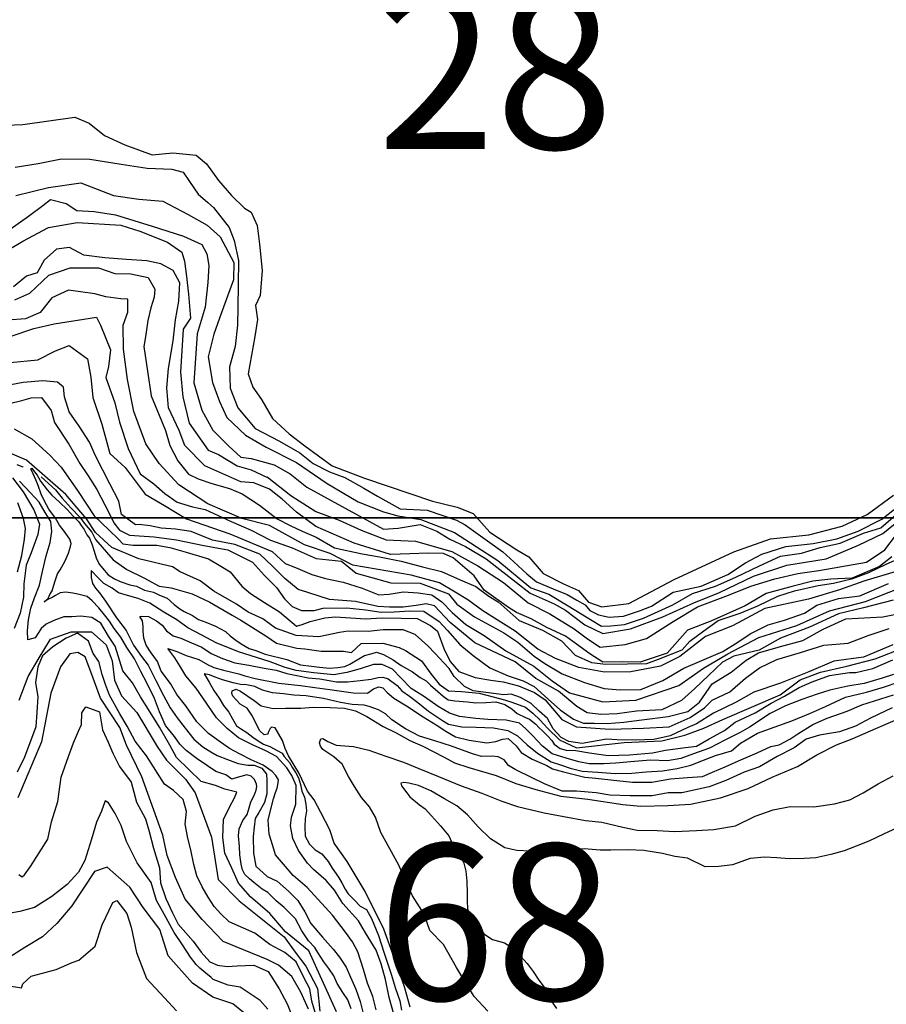
# Model space of a CAD drawing. Extents: x 351700 to 366421, y 6305800 to 6317437.
# Drawn here: x 354501 to 355112, y 6312057 to 6312751 of the extents above; entities that cross this region are included whole.
import ezdxf

# ---------------------------------------------------------------- set-up
doc = ezdxf.new("R2010")
doc.units = 0
doc.header["$MEASUREMENT"] = 0
doc.layers.get('0').update_dxf_attribs({"linetype": 'CONTINUOUS'})

msp = doc.modelspace()

# ---------------------------------------------------------------- linework, layer by layer
at = {"color": 3}
for points in [[(354400, 6312400), (355300, 6312400), (355300, 6313000), (354400, 6313000), (354400, 6312400)], [(354400, 6311800), (355300, 6311800), (355300, 6312400), (354400, 6312400), (354400, 6311800)]]:
    msp.add_lwpolyline(points, dxfattribs=at)
at = {"color": 1}
for points in [[(354467.58, 6312675.85), (354502.87, 6312677.2), (354539.54, 6312682.31), (354549.46, 6312678.2), (354560.44, 6312669.42), (354574.78, 6312662.82), (354593.99, 6312655.72), (354608.64, 6312657.1), (354625.04, 6312655.57), (354632.28, 6312649.5), (354640.78, 6312637.65), (354649.97, 6312627.12), (354659.17, 6312618.14), (354663.79, 6312615.42), (354667.89, 6312606.06), (354669.71, 6312592.74), (354671.47, 6312574.32), (354670.14, 6312556.6), (354666.72, 6312549.54), (354668.15, 6312539.77), (354666.44, 6312527.82), (354661.67, 6312501.5), (354664.87, 6312491.92), (354670.97, 6312483.2), (354678.79, 6312469.81), (354690.63, 6312459.02), (354701.62, 6312450.69), (354720.96, 6312436.49), (354743.7, 6312427.79), (354791.64, 6312411.69), (354809.11, 6312407.49), (354820.37, 6312402.92), (354831.96, 6312389.7), (354851.1, 6312377.27), (354859.47, 6312372.3), (354869.75, 6312360.64), (354884.08, 6312353.37), (354894.45, 6312348.59), (354901.67, 6312340.52), (354910.94, 6312337.08), (354930.06, 6312339.52), (354962.01, 6312356.43), (355004.19, 6312375.87), (355029.83, 6312385.1), (355056.94, 6312387.88), (355080.54, 6312394.02), (355098.18, 6312402.24), (355116.55, 6312415.99)], [(354497.37, 6312647.05), (354513.6, 6312649.75), (354530.06, 6312652.89), (354550.03, 6312652.66), (354572.17, 6312649.08), (354590.55, 6312646.43), (354607.85, 6312645.78), (354615.81, 6312643.47), (354620.38, 6312636.99), (354626.48, 6312628.04), (354633.28, 6312622.2), (354637.23, 6312618.6), (354648.36, 6312604.5), (354651.79, 6312595.37), (354654.94, 6312581.35), (354654.71, 6312564.27), (354654.28, 6312548.09), (354654.12, 6312535.67), (354652.37, 6312520.6), (354648.41, 6312506.45), (354648.88, 6312491.36), (354654.25, 6312477.54), (354666.7, 6312462.76), (354683.67, 6312453.91), (354697.99, 6312445.76), (354707.43, 6312438.11), (354718.89, 6312432.43), (354729.71, 6312428.32), (354743.15, 6312420.84), (354752.83, 6312415.19), (354768.91, 6312406.13), (354787.76, 6312405.25), (354808.53, 6312398.35), (354814.7, 6312394.96), (354823.93, 6312388.42), (354832.06, 6312382.56), (354841.29, 6312376.02), (354848.97, 6312368.83), (354858.18, 6312360.52), (354864.98, 6312354.89), (354876.68, 6312349.88), (354886.61, 6312345.77), (354893.43, 6312341.92), (354899.16, 6312338.53), (354902.66, 6312334.5), (354908.61, 6312331.54), (354916.13, 6312329.9), (354926.35, 6312330.67), (354937.49, 6312334.32), (354945.96, 6312337.55), (354961.4, 6312347.57), (354980.98, 6312351.79), (354999.95, 6312360), (355012.26, 6312368.29), (355023.88, 6312374.36), (355040.81, 6312379.72), (355059.92, 6312381.72), (355076.6, 6312385.07), (355091.76, 6312390.44), (355108.51, 6312398.9), (355120.62, 6312408.53)], [(354497.75, 6312627.13), (354520.92, 6312632.86), (354543.62, 6312636.15), (354566.6, 6312627.01), (354584.56, 6312624.58), (354601.42, 6312623.05), (354619.29, 6312613.75), (354632.74, 6312606.27), (354641.96, 6312597.95), (354651.5, 6312579.87), (354651.34, 6312567.66), (354646.97, 6312556.17), (354641.44, 6312540.7), (354637.52, 6312529.43), (354633.53, 6312513.5), (354636.4, 6312495.27), (354641.34, 6312481.9), (354646.52, 6312470.52), (354659.68, 6312458.16), (354674.23, 6312449.79), (354695.64, 6312438.89), (354717.43, 6312423.99), (354739.25, 6312411.09), (354757.15, 6312404.22), (354767.11, 6312401.22), (354783.29, 6312398.82), (354807.16, 6312389.67), (354837.77, 6312369.79), (354860.84, 6312350.66), (354873.67, 6312346.07), (354887.33, 6312337.92), (354902.97, 6312328.2), (354910.68, 6312323.45), (354917.35, 6312323.82), (354926.92, 6312324.82), (354940.3, 6312329.1), (354961.08, 6312338.63), (354974.95, 6312346.45), (354991.24, 6312351.81), (355005.53, 6312358.08), (355022.3, 6312366.1), (355037.04, 6312372.81), (355051.73, 6312375.08), (355064.89, 6312378.92), (355079.14, 6312382.09), (355095.45, 6312389), (355107.71, 6312392.85), (355120.07, 6312403.36)], [(354493.92, 6312603.39), (354506.68, 6312612.56), (354516.99, 6312619.98), (354522.37, 6312624.36), (354533.21, 6312621.57), (354540.91, 6312616.6), (354553.1, 6312615.8), (354568.16, 6312613.41), (354594.01, 6312605.57), (354616.11, 6312598.44), (354628.9, 6312592.52), (354632.59, 6312586.05), (354634.03, 6312577.82), (354633.21, 6312565.85), (354631.43, 6312548.35), (354625.64, 6312529.56), (354623.41, 6312494.98), (354628.93, 6312475.84), (354636.73, 6312461.77), (354648.12, 6312450.33), (354656.45, 6312442.69), (354663.76, 6312441.72), (354679.9, 6312437.32), (354691.36, 6312430.98), (354702.99, 6312421.53), (354756.97, 6312391.85), (354767.4, 6312392.61), (354782.97, 6312395.1), (354794.67, 6312390.53), (354803.91, 6312384.87), (354814.94, 6312379.65), (354829.47, 6312371.05), (354841.33, 6312361.82), (354860.44, 6312346.74), (354877.42, 6312339.22), (354885.35, 6312334.92), (354898.98, 6312324.56), (354911.76, 6312318.42), (354931.33, 6312321.74), (354954.07, 6312330.13), (354975.95, 6312340.09), (354994.01, 6312347.2), (355017.9, 6312358.68), (355041.52, 6312366.62), (355069.09, 6312370.96), (355092.07, 6312380.68), (355109.04, 6312388.92), (355125.38, 6312401.97)], [(354482.74, 6312583.15), (354502.88, 6312594.9), (354520.77, 6312604.46), (354541.03, 6312607.99), (354571.88, 6312606.08), (354585.16, 6312601.94), (354604.82, 6312594.16), (354614.95, 6312587.17), (354616.87, 6312580.93), (354618.28, 6312570.04), (354619.67, 6312557.6), (354621, 6312540.72), (354615.79, 6312532.79), (354613.84, 6312502.63), (354615.61, 6312485.08), (354620.04, 6312466.61), (354633.56, 6312447.59), (354640.85, 6312444.62), (354653.85, 6312436.48), (354663.81, 6312433.71), (354675.28, 6312428.25), (354675.07, 6312428.69), (354691.78, 6312415.63), (354709.4, 6312404.33), (354725.75, 6312398.15), (354741.43, 6312391.09), (354758.89, 6312384.45), (354779.54, 6312383.55), (354805.2, 6312376.15), (354823.51, 6312365.96), (354841.57, 6312354.21), (354859.15, 6312340.02), (354874.37, 6312332.3), (354891.56, 6312321.68), (354901.02, 6312314.69), (354909.83, 6312308.82), (354927.4, 6312310.61), (354942.56, 6312314.87), (354961.37, 6312326.86), (354978.38, 6312337.1), (355000.26, 6312345.28), (355016.11, 6312351.75), (355033.06, 6312356.88), (355049.1, 6312360.69), (355064.01, 6312362.74), (355078.93, 6312365.45), (355097.62, 6312368.56), (355110.62, 6312377.29), (355118.76, 6312388.07)], [(355115.44, 6312372.35), (355106.91, 6312365.57), (355087.48, 6312357.36), (355072.37, 6312356.65), (355059.69, 6312355.24), (355045.87, 6312351.63), (355026.93, 6312346.52), (355012.15, 6312337.82), (354987.8, 6312327), (354971.51, 6312320.75), (354957.08, 6312304.5), (354938.12, 6312298.28), (354925.46, 6312298.43), (354911.69, 6312298.14), (354902.66, 6312304.02), (354893.19, 6312310.78), (354885.49, 6312316.42), (354872.25, 6312322.57), (354861.22, 6312328.68), (354850.84, 6312333.24), (354845.11, 6312336.64), (354828.17, 6312348.82), (354820.97, 6312359.11), (354806.26, 6312371.7), (354799.41, 6312374.67), (354788.53, 6312375.01), (354775.64, 6312374.5), (354762.09, 6312373.99), (354736.43, 6312382.05), (354709.26, 6312393.68), (354695.84, 6312403.82), (354685.52, 6312413.04), (354676.73, 6312420.02), (354665.69, 6312424.59), (354656.37, 6312425.36), (354631.19, 6312436.52), (354616.94, 6312450.89), (354613.08, 6312461.37), (354605.52, 6312477.43), (354604.37, 6312491.65), (354605.44, 6312505.17), (354608.8, 6312524.66), (354610.33, 6312539.51), (354612.72, 6312552.58), (354613.56, 6312565.66), (354608.78, 6312574.15), (354600.18, 6312578.91), (354590.21, 6312581.02), (354575.79, 6312582.07), (354560.7, 6312583.13), (354545.84, 6312585.08), (354535.7, 6312590.52), (354526.57, 6312589.3), (354517.81, 6312581.41), (354512.81, 6312572.59), (354505.45, 6312570.24), (354496.24, 6312562.8)], [(354497.23, 6312553.47), (354507.73, 6312558.23), (354521, 6312570.94), (354536.17, 6312576.09), (354556.16, 6312576.09), (354567.66, 6312572.18), (354578.99, 6312571.83), (354591.17, 6312569.25), (354595.73, 6312560.98), (354595.43, 6312555.44), (354593.11, 6312547.92), (354591, 6312539.07), (354589.29, 6312527.55), (354588.09, 6312520.68), (354593.19, 6312485.78), (354603.31, 6312461.48), (354606.5, 6312450.79), (354612.14, 6312440.07), (354619.57, 6312430.67), (354626.41, 6312427.48), (354636.14, 6312424.04), (354648.53, 6312420.57), (354657.37, 6312416.92), (354669.7, 6312408.78), (354682.01, 6312399.1), (354691.28, 6312394.56), (354699.67, 6312390.46), (354709.61, 6312386.35), (354722.61, 6312378.66), (354742.1, 6312374.44), (354754.29, 6312372.3), (354769.58, 6312369.46), (354784.63, 6312365.3), (354797.91, 6312362.04), (354811.16, 6312356.11), (354822.21, 6312351.55), (354831.45, 6312344.78), (354837.84, 6312340.71), (354852.77, 6312327.45), (354869.11, 6312320.83), (354882.56, 6312313.13), (354892.2, 6312303.03), (354903.69, 6312298.01), (354913.89, 6312296.79), (354929.22, 6312297.05), (354942.77, 6312297.34), (354951.03, 6312300.35), (354967.55, 6312306.82), (354972.96, 6312312.97), (354982.83, 6312320.18), (354993.14, 6312327.6), (355008.53, 6312332.75), (355021.04, 6312337.93), (355035.12, 6312344.65), (355046.94, 6312348.51), (355063.65, 6312352.09), (355074.33, 6312353.96), (355087.92, 6312357.13), (355099.31, 6312361.44), (355111.6, 6312367.29), (355117.41, 6312369.89)], [(355118.64, 6312362.11), (355095.67, 6312355.27), (355078.71, 6312349.25), (355056.64, 6312342.63), (355025.9, 6312335.88), (355003.08, 6312323.72), (354984.11, 6312316.17), (354965.93, 6312302.18), (354952.3, 6312295.46), (354931.36, 6312291.26), (354912.92, 6312291.03), (354894.76, 6312294.34), (354878.4, 6312300.75), (354865.83, 6312307.33), (354850, 6312319.94), (354827.09, 6312334.4), (354816.53, 6312342.07), (354807.5, 6312347.5), (354796.48, 6312354.06), (354776.56, 6312359.4), (354760.16, 6312362.25), (354735.56, 6312366.53), (354719.45, 6312374.7), (354701.32, 6312380.9), (354676.62, 6312394.5), (354657.14, 6312399.39), (354633.29, 6312409.87), (354612.8, 6312423.2), (354598.79, 6312438.23), (354589.42, 6312452.1), (354581.05, 6312474.83), (354576.68, 6312497.51), (354573.85, 6312518.85), (354573.63, 6312535.72), (354576.86, 6312544.78), (354576.76, 6312554.1), (354571.87, 6312554.16), (354561.23, 6312555.61), (354553.48, 6312557.7), (354543.5, 6312559.14), (354535.08, 6312560.35), (354523.24, 6312554.94), (354514.88, 6312544.61), (354504.61, 6312540.07), (354492.16, 6312539.32)], [(354494.45, 6312527.98), (354510.52, 6312533.34), (354524.78, 6312536.73), (354554.6, 6312541.26), (354557.64, 6312535.68), (354564.52, 6312518.29), (354563.25, 6312506.54), (354561.37, 6312498.8), (354567.58, 6312480.97), (354570.96, 6312467.4), (354576.93, 6312448.69), (354585.58, 6312430.84), (354595.04, 6312423.85), (354602.95, 6312417.1), (354611.53, 6312411.01), (354622.37, 6312407.56), (354631.23, 6312405.68), (354649.56, 6312397.26), (354663.69, 6312391.1), (354677.37, 6312384.06), (354692.63, 6312378.78), (354709.63, 6312371.26), (354727.38, 6312369.28), (354737.71, 6312360.95), (354762.27, 6312354.01), (354782.92, 6312353.78), (354802.82, 6312346.44), (354808.72, 6312339.05)], [(354493.77, 6312509.34), (354513.34, 6312511.34), (354525.86, 6312517.63), (354535.46, 6312521.29), (354548.44, 6312512.04), (354550.72, 6312499.14), (354552.08, 6312484.7), (354558.5, 6312465.99), (354564.23, 6312445.29), (354574.98, 6312435.4), (354588.95, 6312416.6)], [(355116.38, 6312341.94), (355095.43, 6312336.41), (355077.82, 6312332.18), (355057.49, 6312322.87), (355036.95, 6312315.12), (355021.96, 6312306.63), (355004.14, 6312302.4), (354996.09, 6312298.06), (354986.19, 6312288.85), (354976.52, 6312279.64), (354967.08, 6312271.1), (354953.22, 6312264.6), (354935.44, 6312263.7), (354921.87, 6312261.63), (354910.31, 6312261.32), (354900.56, 6312262.55), (354893.28, 6312266.85), (354880.54, 6312277.64), (354864.45, 6312286.71), (354849.94, 6312298.41), (354821.47, 6312311.83), (354804.1, 6312326.01), (354793.15, 6312337.9), (354787.18, 6312339.3), (354780.05, 6312338.05), (354770.93, 6312336.83), (354761.38, 6312336.94), (354753.17, 6312337.48), (354737.22, 6312340.99), (354719.03, 6312342.31), (354703.77, 6312347.37), (354696.91, 6312349.44), (354687.46, 6312357.1), (354678.47, 6312366.08), (354669.92, 6312374.39), (354652.23, 6312381.03), (354636.5, 6312384.09), (354621.48, 6312390.26), (354610.4, 6312391.94), (354600.41, 6312392.72), (354592.66, 6312394.36), (354584.9, 6312395.12), (354582.23, 6312394.93), (354572.33, 6312402.14), (354570.45, 6312411.71), (354564.17, 6312423.98), (354553.99, 6312443.63), (354549.67, 6312453.22), (354542.49, 6312464.62), (354535.52, 6312474.69), (354532.1, 6312485.16), (354531.52, 6312492.04), (354527.13, 6312495.64), (354516.92, 6312496.43), (354502.91, 6312495.26), (354479.31, 6312490.87)], [(354493.39, 6312480.5), (354502.08, 6312482.62), (354508.55, 6312484.54), (354515.88, 6312484.68), (354522.64, 6312475.5), (354525.2, 6312467.04), (354535.22, 6312451.83), (354543.03, 6312438.21), (354548.92, 6312429.49), (354555.01, 6312419.87), (354563.46, 6312403.58), (354566.92, 6312396.43), (354570.85, 6312391.29), (354577.91, 6312387.65), (354588.34, 6312386.87), (354595.44, 6312386.56), (354611.19, 6312384.38), (354630.46, 6312380.39), (354647.3, 6312377.31), (354658.11, 6312371.86), (354664.73, 6312368.68), (354673.27, 6312359.26), (354681.6, 6312350.73), (354687.27, 6312342.9), (354692.75, 6312337.29), (354699.16, 6312334.55), (354708.27, 6312334.67), (354714.5, 6312336.15), (354731.17, 6312336.4), (354744.7, 6312335.13), (354755.34, 6312333.46), (354764.67, 6312333.57), (354775.56, 6312334.33), (354785.55, 6312334.22), (354796.34, 6312326.77), (354802.26, 6312320.49), (354811.01, 6312310.62), (354820.24, 6312302.75), (354832.12, 6312294.18), (354844.93, 6312288.48), (354855.54, 6312285.03), (354863.26, 6312280.95), (354875.56, 6312269.93), (354881.7, 6312264.54), (354890.95, 6312258), (354898.02, 6312255.25), (354905.57, 6312255.16), (354914.89, 6312254.84), (354926.46, 6312255.81), (354939.14, 6312257.44), (354957.83, 6312259.89), (354971.64, 6312263.28), (354979.95, 6312270.06), (354988.78, 6312282.83), (355002.21, 6312291.11), (355012.76, 6312299.64), (355021.49, 6312304.64), (355037.1, 6312309.12), (355052.7, 6312313.38), (355067.02, 6312321.43), (355083.11, 6312328.79), (355109.11, 6312330.04), (355124.48, 6312333.19)], [(354496.71, 6312462.71), (354509.06, 6312455.69), (354521.79, 6312444), (354529.9, 6312435.7), (354541.89, 6312418.47), (354552.99, 6312401.26), (354563.52, 6312391.37), (354570.32, 6312384.86), (354573.39, 6312381.49), (354580.49, 6312380.74), (354588.93, 6312380.65), (354597.37, 6312380.55), (354606.45, 6312378.89), (354617.96, 6312375.65), (354633.67, 6312371.03), (354642.48, 6312365.83), (354648.87, 6312361.76), (354657.18, 6312351.68)], [(355116.19, 6312310.43), (355095.42, 6312301.79), (355074.5, 6312298.93), (355056.86, 6312291.36), (355036.98, 6312283.38), (355018.24, 6312276.94), (355005.71, 6312269.99), (354989.84, 6312262.18), (354977.75, 6312254.78), (354971.72, 6312252.18), (354959.2, 6312246.34), (354947.62, 6312243.58), (354934.51, 6312243.29), (354921.85, 6312243.44), (354914.31, 6312243.97), (354897.16, 6312240.84), (354887.85, 6312242.28), (354882.34, 6312245), (354876.64, 6312251.06), (354872.74, 6312258.43), (354866.81, 6312263.6), (354861.11, 6312268.99), (354853.61, 6312273.29), (354846.98, 6312275.59), (354841.86, 6312275.21), (354820.36, 6312277.89), (354814.18, 6312281.07), (354806.94, 6312288.04), (354803.46, 6312293.62), (354799.51, 6312297.66), (354793.6, 6312304.17), (354788.34, 6312309.78), (354779.34, 6312317.65), (354770.94, 6312320.85), (354756.95, 6312321.01), (354746.27, 6312319.8), (354732.06, 6312319.97), (354726.05, 6312319.15), (354711.58, 6312315.99), (354695.38, 6312317.06), (354681, 6312322.11), (354671.98, 6312328.65), (354661.61, 6312333.43), (354653.46, 6312339.07), (354637.37, 6312348.13), (354627.91, 6312355.56), (354613.78, 6312361.94), (354608.27, 6312365.33), (354601.19, 6312366.97), (354593.44, 6312368.83), (354584.58, 6312370.93), (354565.58, 6312378.92), (354553.95, 6312389.48), (354547.63, 6312399.1), (354532.98, 6312416.35), (354505.31, 6312440.64), (354490.51, 6312446.8)], [(354498.6, 6312437.39), (354502.8, 6312435.79), (354503.03, 6312435.67)], [(354734.36, 6312053.88), (354731.99, 6312060.12), (354728.29, 6312065.26), (354724.37, 6312071.74), (354722, 6312077.1), (354718.51, 6312082.24), (354715.02, 6312086.94), (354710.66, 6312093.43), (354708.71, 6312097), (354704.11, 6312101.71), (354699.54, 6312108.87), (354694.98, 6312117.35), (354687.09, 6312125.21), (354681.38, 6312129.93), (354675.46, 6312135.77), (354671.49, 6312138.26), (354665.55, 6312142.77), (354662.7, 6312145.46), (354659.41, 6312148.38), (354657.68, 6312151.73), (354656.62, 6312155.74), (354655.82, 6312162.41), (354655.45, 6312168.18), (354654.88, 6312175.73), (354655.39, 6312180.61), (354657.91, 6312186.57), (354660.85, 6312190.75), (354662.47, 6312195.39), (354663.63, 6312199.82), (354665.91, 6312204.23), (354667.3, 6312207.99), (354667.77, 6312210.64), (354667.57, 6312212.2), (354666.06, 6312215.54), (354663.87, 6312217.79), (354660.77, 6312218.71), (354656.54, 6312217.65), (354653.86, 6312216.8), (354650.07, 6312215.73), (354645.89, 6312218.66), (354638.82, 6312221.18), (354633.09, 6312225.02), (354625.6, 6312229.99), (354617.91, 6312235.85), (354613.52, 6312240.34), (354609.6, 6312245.71), (354603.48, 6312253.55), (354599.16, 6312263.14), (354595.51, 6312272.5), (354590.54, 6312283.21), (354585.98, 6312291.47), (354581.44, 6312300.4), (354576.21, 6312308.45), (354571.86, 6312315.82), (354567.06, 6312321.87), (354563.79, 6312327.01), (354560.3, 6312331.49), (354556.36, 6312336.42), (354551.76, 6312341.35), (354548.03, 6312344.5), (354541.61, 6312346.13), (354538.06, 6312346.84), (354533.19, 6312347.56), (354529.18, 6312346.94), (354525.83, 6312345.2), (354523.36, 6312343.68), (354520.46, 6312342.38), (354517.77, 6312340.64), (354520.69, 6312343.04), (354521.84, 6312345.92), (354523.43, 6312348.56), (354525.29, 6312354.75), (354527.14, 6312360.5), (354529.17, 6312363.36), (354532.36, 6312369.09), (354534.88, 6312375.06), (354536.27, 6312379.7), (354536.75, 6312381.91), (354535.9, 6312384.81), (354531.97, 6312390.4), (354528.69, 6312394.66), (354525.87, 6312399.57), (354521.07, 6312406.06), (354517.82, 6312412.09), (354515.65, 6312416.55), (354513.51, 6312422.79), (354512.01, 6312426.58), (354510.07, 6312430.82), (354508.33, 6312434.39), (354509.01, 6312434.83), (354510.97, 6312432.36), (354512.94, 6312429.9), (354515.33, 6312425.66), (354519.91, 6312419.61), (354523.2, 6312415.8), (354528.68, 6312410.86), (354533.95, 6312405.69), (354538.33, 6312400.98), (354542.28, 6312397.16), (354544.02, 6312394.48), (354545.98, 6312391.57), (354547.93, 6312388), (354549.68, 6312385.54), (354551.61, 6312380.86), (354552.9, 6312377.07), (354554.82, 6312371.05), (354556.76, 6312367.04), (354558.95, 6312364.35), (354562.89, 6312359.64), (354567.29, 6312356.93), (354571.49, 6312355.11), (354578.12, 6312352.59), (354582.99, 6312351.65), (354588.51, 6312348.92), (354594.93, 6312347.51), (354599.13, 6312345.47), (354604.43, 6312343.19), (354609.48, 6312338.91), (354613.44, 6312335.76), (354616.52, 6312333.95), (354622.48, 6312331), (354626.67, 6312328.28), (354631.75, 6312326.45), (354638.6, 6312323.49), (354645.66, 6312319.85), (354648.95, 6312316.71)], [(354495.59, 6312428.1), (354503.02, 6312418.25), (354510.62, 6312405.52), (354514.49, 6312395.49), (354513.28, 6312388.18), (354508.67, 6312375.14), (354505.23, 6312366.52), (354503.5, 6312353.45), (354503.15, 6312343.91), (354501.01, 6312332.62), (354496.65, 6312321.8)], [(354515.59, 6312428.88), (354515.81, 6312428.76), (354525.69, 6312419.55), (354530.5, 6312413.72), (354536.85, 6312406.77), (354542.99, 6312400.48), (354546.26, 6312396.01), (354551.51, 6312389.73), (354554.11, 6312384.6), (354566.58, 6312370.25), (354576.04, 6312363.49), (354588.18, 6312357.58), (354598.99, 6312351.68), (354607.41, 6312350.48), (354622.24, 6312346.31), (354634.6, 6312340.4), (354650.47, 6312331.34), (354656.42, 6312327.72), (354674.05, 6312316.64), (354681.53, 6312311.67), (354695.92, 6312307.96), (354701.69, 6312307.67), (354713.22, 6312305.98), (354719.22, 6312305.91), (354728.77, 6312305.8), (354734.53, 6312305.07), (354741.28, 6312311.21), (354756.6, 6312311.47), (354768.11, 6312308.46), (354772.53, 6312306.41), (354783.76, 6312299.18), (354790.75, 6312289.78), (354796.43, 6312282.61), (354802.81, 6312277.88), (354812.13, 6312277.55), (354824.55, 6312276.29), (354834.29, 6312273.74), (354842.48, 6312271.65), (354847.57, 6312270.04), (354857.3, 6312266.37), (354862.35, 6312262.1), (354867.62, 6312257.38), (354872.65, 6312251.55), (354881.21, 6312243.46), (354893.13, 6312237.78), (354926.71, 6312241.61), (354953.38, 6312242.63), (354969.43, 6312246.66), (354983.04, 6312251.61), (354996.44, 6312257.67), (355016.55, 6312266.53), (355036.65, 6312275.18), (355050.78, 6312285.66), (355065.29, 6312291.05), (355083.78, 6312295.27), (355103.84, 6312300.59), (355117.68, 6312305.97)], [(354723.89, 6312051.78), (354704.46, 6312094.61), (354687.98, 6312108.11), (354676.82, 6312120.89), (354663.2, 6312132.81), (354654.89, 6312142.44), (354650.14, 6312152.93), (354645.17, 6312163.64), (354643.76, 6312174.53), (354644.37, 6312187.17), (354648.48, 6312196), (354652.12, 6312202.61), (354653.73, 6312206.59), (354645.09, 6312208.69), (354638.69, 6312211.2), (354628.5, 6312213.98), (354611.18, 6312231.05), (354606.41, 6312239.76), (354599.02, 6312252.27), (354592.5, 6312262.99), (354585.75, 6312273.72), (354580.11, 6312283.55), (354573.33, 6312292.06), (354571.2, 6312298.97), (354567.78, 6312309.44), (354563.21, 6312316.59), (354557.78, 6312325.75), (354551.39, 6312329.6), (354543.63, 6312330.57), (354537.4, 6312330.2), (354531.63, 6312330.05), (354524.71, 6312327.46), (354519.34, 6312324.86), (354515.75, 6312321.8), (354511.44, 6312315.41), (354506.32, 6312313.92), (354505.96, 6312320.36), (354506.72, 6312328.12), (354508.39, 6312336.31), (354510.92, 6312343.6), (354514.59, 6312352.43), (354516.72, 6312362.17), (354519.3, 6312373.02), (354522.09, 6312382.53), (354523.31, 6312390.28), (354522.51, 6312397.39), (354518.59, 6312403.65), (354514.25, 6312411.02), (354508.11, 6312417.53), (354500.45, 6312425.83)], [(354588.95, 6312416.6), (354602.62, 6312408.67), (354618.27, 6312399.17), (354648.78, 6312388.61), (354678.6, 6312376.28), (354687.82, 6312367.74), (354695.11, 6312365), (354706.6, 6312359.98), (354716.11, 6312357.21), (354728.74, 6312354.62), (354742.01, 6312350.25), (354753.72, 6312345.68), (354761.05, 6312346.04), (354770.85, 6312347.7), (354781.5, 6312347.13), (354791.26, 6312345.69), (354798.3, 6312340.73), (354805.53, 6312333.1), (354815.19, 6312324.78), (354827.97, 6312316.86), (354843.38, 6312306.26), (354863.01, 6312295.38), (354875.98, 6312285.02), (354888.3, 6312276.45), (354911.76, 6312270.18), (354935.1, 6312271.47), (354965.22, 6312281.77), (354982.71, 6312294), (354999.94, 6312304), (355021.63, 6312315.51), (355048.62, 6312324.08), (355071.63, 6312334.24), (355097.04, 6312340.83), (355121.37, 6312350.53)], [(354498.95, 6312361.94), (354501.99, 6312373.44), (354503.91, 6312384.96), (354504.68, 6312392.49), (354503.21, 6312399.39), (354499.36, 6312410.53)], [(355116.58, 6312289.57), (355108.77, 6312286.77), (355096.06, 6312283.15), (355084.49, 6312281.28), (355071.79, 6312278.54), (355062.87, 6312275.54), (355051.94, 6312271.89), (355040.55, 6312267.36), (355029.59, 6312261.94), (355015.25, 6312252.35), (355008.54, 6312248.65), (354997.81, 6312243.23), (354986.85, 6312237.58), (354975.69, 6312233.5), (354966.77, 6312230.27), (354957.42, 6312228.6), (354945.43, 6312229.19), (354931.2, 6312227.8), (354920.97, 6312227.03), (354912.52, 6312226.46), (354902.09, 6312226.58), (354894.78, 6312227.99), (354885.92, 6312230.54), (354875.97, 6312233.54), (354869.15, 6312238.94), (354862.15, 6312246.57), (354857.32, 6312251.28), (354852.93, 6312255.11), (354843.63, 6312257.21), (354830.75, 6312257.8), (354822.1, 6312258.35), (354810.57, 6312259.81), (354803.72, 6312262.33), (354795.56, 6312266.86), (354785.87, 6312273.63), (354776.62, 6312279.51), (354769.39, 6312287.14), (354763.47, 6312293.2), (354756.19, 6312296.61), (354749.97, 6312296.46), (354740.6, 6312293.46), (354731.24, 6312290.91), (354722.11, 6312289.24), (354707.91, 6312290.73), (354695.49, 6312292.21), (354687.75, 6312294.29), (354677.14, 6312298.41), (354662.98, 6312302.79), (354654.8, 6312305.55), (354639.11, 6312311.72), (354628.96, 6312317.16), (354619.04, 6312322.38), (354611.34, 6312328.02), (354602.08, 6312333.45), (354592.39, 6312339.78), (354583.99, 6312342.98), (354576.47, 6312345.06), (354570.27, 6312347.13), (354565.65, 6312350.29), (354559.92, 6312353.69), (354555.97, 6312357.5), (354550.93, 6312362.67), (354550.87, 6312357.79), (354551.92, 6312353.56), (354554.1, 6312350.43), (354556.72, 6312347.07), (354561.09, 6312341.25), (354568.93, 6312329.39), (354575.7, 6312320.44), (354580.9, 6312310.17), (354586.34, 6312302.12), (354591.15, 6312296.07), (354596.56, 6312285.14), (354601.98, 6312274.65), (354606.75, 6312265.94), (354611.55, 6312259), (354617.22, 6312251.61), (354623.34, 6312243.78), (354629.71, 6312238.38), (354635.44, 6312234.98), (354639.85, 6312232.49), (354647.14, 6312229.52), (354654.66, 6312226.77), (354661.31, 6312225.59), (354665.97, 6312225.53), (354671.27, 6312223.47), (354674.55, 6312219.22), (354674.72, 6312215), (354674.81, 6312205.24), (354673.18, 6312199.26), (354669.09, 6312192.21), (354666.59, 6312188.02), (354665.84, 6312181.82), (354665.09, 6312175.39), (354665.38, 6312163.63), (354667.04, 6312154.29), (354675.16, 6312147.09), (354682, 6312143.69), (354690.13, 6312136.71), (354696.71, 6312130.2), (354701.49, 6312122.16), (354705.82, 6312113.9), (354714.14, 6312104.26), (354721.58, 6312095.96), (354725.95, 6312090.14), (354730.74, 6312083.21), (354733.76, 6312076.07), (354737.64, 6312067.6), (354740.64, 6312058.91), (354743.17, 6312048.67)], [(354657.18, 6312351.68), (354663.33, 6312346.5), (354673.24, 6312340.17), (354683.82, 6312333.62), (354695.68, 6312323.49), (354699.7, 6312324.78), (354705.28, 6312326.93), (354715.75, 6312329.48), (354723.31, 6312330.05), (354744.39, 6312328.7), (354756.17, 6312329.45), (354769.5, 6312329.08), (354780.82, 6312328.95), (354790.31, 6312323.95), (354795.14, 6312319.9), (354799.65, 6312307.87), (354803.97, 6312298.72), (354810.09, 6312291.55), (354821.81, 6312287.42), (354832.67, 6312285.52), (354841.54, 6312284.31), (354852.16, 6312281.52), (354863.43, 6312276.73), (354871.14, 6312271.54), (354882.73, 6312257.65), (354893.1, 6312252.65), (354916.62, 6312251.04), (354940.39, 6312251.66), (354958.4, 6312252.56), (354973.37, 6312259.26), (354983.45, 6312266.03), (354988.85, 6312271.29), (355001.36, 6312277.14), (355012.37, 6312286.77), (355022.24, 6312294.2), (355034.31, 6312300.06), (355051.04, 6312304.97), (355067.54, 6312310.1), (355084.66, 6312311.46), (355098.73, 6312317.07), (355113.67, 6312321.78)], [(354808.72, 6312339.05), (354821.26, 6312330.03), (354841.99, 6312318.92), (354851.68, 6312312.15), (354863.32, 6312302.47), (354870.81, 6312297.28), (354883.15, 6312290.04), (354898.84, 6312283.87), (354912.77, 6312279.49), (354923.87, 6312278.7), (354938.53, 6312278.97), (354953.94, 6312285.23), (354968.93, 6312293.93), (354981.44, 6312299.34), (354996.41, 6312305.6), (355006.93, 6312312.36), (355015.67, 6312318.02), (355028.19, 6312324.54), (355039.78, 6312327.73), (355053.84, 6312332.67), (355062.58, 6312338.34), (355077.97, 6312343.05), (355092.87, 6312344.87), (355113.2, 6312353.51)], [(354751.89, 6312053.01), (354749.57, 6312062.58), (354745.7, 6312071.94), (354742.94, 6312081.51), (354738.88, 6312093.99), (354735.2, 6312101.13), (354730.18, 6312107.85), (354721, 6312119.94), (354703.27, 6312139.22), (354693.38, 6312147.77), (354686.6, 6312155.84), (354680.91, 6312162.34), (354679, 6312168.8), (354676.44, 6312177.04), (354675.68, 6312186.81), (354677.09, 6312192.78), (354679.43, 6312201.85), (354680.82, 6312206.28), (354682.19, 6312209.37), (354682.67, 6312211.8), (354682.93, 6312214.91), (354682.72, 6312215.8), (354681.2, 6312218.25), (354678.57, 6312221.17), (354672.19, 6312225.46), (354663.8, 6312229.33), (354655.64, 6312233.64), (354648.58, 6312237.27), (354642.19, 6312241.78), (354633.61, 6312247.87), (354625.5, 6312256.18), (354617.65, 6312267.36), (354611.32, 6312275.43), (354606.97, 6312283.02), (354600.42, 6312291.75), (354597.63, 6312298.66), (354593.26, 6312304.7), (354589.78, 6312310.07), (354588.07, 6312314.97), (354587.69, 6312320.08), (354587.73, 6312323.41), (354587.12, 6312327.41), (354585.16, 6312330.32), (354586.72, 6312330.52), (354591.38, 6312330.25), (354597.11, 6312327.29), (354601.07, 6312324.14), (354604.13, 6312320.33), (354608.75, 6312316.73), (354614.06, 6312315.12), (354621.79, 6312311.7), (354629.08, 6312308.73), (354635.68, 6312304.21), (354643.63, 6312300.79), (354652.26, 6312297.81), (354662.01, 6312296.14), (354672.86, 6312294.02), (354681.51, 6312292.59), (354689.02, 6312290.06), (354697.22, 6312288.64), (354703.87, 6312287.23), (354712.08, 6312286.47), (354724.04, 6312284.33), (354731.59, 6312284.25), (354740.71, 6312285.25), (354748.28, 6312286.27), (354753.4, 6312287.32), (354756.51, 6312287.51), (354760.27, 6312286.36), (354766.65, 6312281.62), (354769.94, 6312278.03), (354775.44, 6312274.2), (354781.38, 6312269.69), (354788.85, 6312263.61), (354798.76, 6312257.06), (354802.95, 6312254.57), (354812.25, 6312252.69), (354822.46, 6312252.35), (354834.68, 6312251.99), (354844.65, 6312250.1), (354851.48, 6312246.25), (354858.28, 6312239.96), (354865.76, 6312234.1), (354875.23, 6312228), (354882.53, 6312225.47), (354888.72, 6312223.4), (354897.13, 6312221.31), (354908.23, 6312220.74), (354920.43, 6312219.71), (354932.21, 6312220.02), (354942.21, 6312220.79), (354953.77, 6312221.54), (354964.23, 6312223.2), (354973.81, 6312225.53), (354982.74, 6312228.98), (354991.23, 6312232.43), (355002.38, 6312235.63), (355008.89, 6312241.1), (355020.75, 6312248.07), (355032.58, 6312252.37), (355045.08, 6312256.88), (355058.03, 6312262.28), (355068.75, 6312266.82), (355082.83, 6312273.53), (355097.53, 6312276.91), (355109.58, 6312280.55), (355120.73, 6312284.41)], [(354710.06, 6312047.28), (354706.66, 6312059.3), (354705.22, 6312067.97), (354700.67, 6312076.46), (354695.48, 6312086.94), (354687.56, 6312093.47), (354676.98, 6312099.14), (354666.42, 6312107.03), (354648.31, 6312115.23), (354642.39, 6312120.84), (354637.57, 6312126), (354633.44, 6312132.48), (354629.31, 6312139.86), (354625.41, 6312147.44), (354623.3, 6312155.46), (354621.21, 6312165.91), (354619.1, 6312174.15), (354617.23, 6312183.93), (354618.23, 6312192.8), (354615.9, 6312201.26), (354609.1, 6312207.77), (354602.71, 6312212.06), (354589.87, 6312232.18), (354582.01, 6312242.48), (354576.37, 6312252.97), (354571.16, 6312261.69), (354563.78, 6312274.86), (354560.99, 6312282.44), (354558.64, 6312289.57), (354556.31, 6312298.7), (354552.39, 6312304.29), (354549.17, 6312312.98), (354541.25, 6312318.62), (354533.43, 6312315.16), (354524.02, 6312309.05), (354516.61, 6312302.7), (354513.4, 6312294.97), (354511.7, 6312283.9), (354513.34, 6312273.67), (354512.54, 6312263.03), (354511.96, 6312252.61), (354503.9, 6312231.17), (354498.88, 6312220.58)], [(354500.21, 6312271.38), (354506.65, 6312288.17), (354514.37, 6312301.18), (354522.31, 6312314.4), (354536.82, 6312319.56), (354551.26, 6312319.61), (354561.58, 6312310.4), (354565.65, 6312299.03), (354567.47, 6312285.47), (354572.43, 6312274.32), (354583.16, 6312262.66), (354597.51, 6312238.75), (354604.05, 6312229.13), (354617.42, 6312215.66), (354624.4, 6312206.04), (354635.77, 6312174.84), (354640.49, 6312145.05), (354655.39, 6312130.01), (354671.65, 6312116.73), (354687.04, 6312104.57), (354694.9, 6312093.83), (354702.32, 6312083.98), (354710.55, 6312068.13), (354712.12, 6312052.14)], [(354648.95, 6312316.71), (354652.91, 6312313.56), (354656.65, 6312311.07), (354662.38, 6312307.68), (354667.03, 6312306.29), (354673.66, 6312303.78), (354688.93, 6312300.05), (354698.44, 6312296.39), (354706.2, 6312295.41), (354711.96, 6312294.68), (354719.06, 6312293.93), (354724.84, 6312294.31), (354729.74, 6312295.14), (354733.31, 6312296.87), (354739.58, 6312300.57), (354743.61, 6312302.97), (354749.18, 6312304.24), (354752.08, 6312305.31), (354757.17, 6312303.48), (354763.78, 6312299.85), (354769.5, 6312295.79), (354777.44, 6312291.26), (354782.94, 6312287.42), (354787.13, 6312284.94), (354790.2, 6312282.02), (354795.47, 6312277.52), (354799.21, 6312274.14), (354802.73, 6312271.66), (354807.38, 6312270.94), (354816.26, 6312270.18), (354822.24, 6312269.44), (354829.58, 6312269.8), (354836.25, 6312270.17), (354842.66, 6312268.32), (354847.51, 6312265.38), (354851.24, 6312262.01), (354857.2, 6312259.27), (354860.07, 6312257.91), (354864.47, 6312254.53), (354866.66, 6312252.06), (354869.3, 6312249.81), (354872.8, 6312246.22), (354875.65, 6312242.86), (354877.39, 6312240.4), (354881.57, 6312237.25), (354885.77, 6312236.09), (354892.66, 6312235.79), (354902.41, 6312234.34), (354915.49, 6312232.42), (354930.6, 6312232.91), (354946.83, 6312234.27), (354955.96, 6312236.16), (354968.2, 6312237.8), (354977.77, 6312239.02), (354986.72, 6312244.02), (354997.45, 6312249.89), (355005.08, 6312255.79), (355019.16, 6312262.51), (355030.36, 6312269.26), (355039.75, 6312274.25), (355050.05, 6312280.35), (355059.43, 6312284.23), (355071.48, 6312288.75), (355085.72, 6312290.81), (355090.17, 6312290.98), (355102.2, 6312293.73), (355116.27, 6312299.78)], [(354764.29, 6312049.98), (354761.11, 6312061.78), (354758.39, 6312074.46), (354755.43, 6312085.59), (354752, 6312095.17), (354744.39, 6312107.46), (354739.39, 6312115.95), (354728.44, 6312128.06), (354722.57, 6312137.45), (354716.66, 6312144.17), (354707.65, 6312152.04), (354703.49, 6312156.53), (354697.17, 6312165.48), (354693.06, 6312173.96), (354691.4, 6312182.85), (354692.14, 6312188.84), (354695.15, 6312198.12), (354695.55, 6312211.21), (354692.53, 6312218.35), (354688.82, 6312223.71), (354681.6, 6312231.56), (354674.1, 6312235.65), (354664.6, 6312239.97), (354654.89, 6312244.74), (354646.76, 6312251.49), (354639.31, 6312258.9), (354629.72, 6312272.99), (354624.92, 6312279.93), (354617.71, 6312288.44), (354613.36, 6312295.6), (354609.88, 6312301.18), (354605.08, 6312307.9), (354611.27, 6312305.61), (354617.89, 6312302.87), (354626.96, 6312300.1), (354632.91, 6312296.48), (354637.33, 6312294.43), (354644.19, 6312292.58), (354655.04, 6312290.01), (354659.24, 6312288.63), (354666.55, 6312286.55), (354683.16, 6312283.47), (354698.47, 6312281.74), (354708.67, 6312280.29), (354719.31, 6312278.84), (354735.71, 6312276.43), (354745.71, 6312276.32), (354749.97, 6312279.37), (354753.76, 6312280.88), (354756.64, 6312280.18), (354759.71, 6312276.82), (354764.32, 6312272.77), (354773.35, 6312267.34), (354785.02, 6312259.66), (354794.28, 6312254.01), (354801.1, 6312249.49), (354807.94, 6312245.42), (354817.46, 6312243.09), (354829.87, 6312241.39), (354836.32, 6312242.21), (354841.01, 6312243.93), (354845.01, 6312244.32), (354850.72, 6312239.15), (354854.21, 6312234.45), (354861.93, 6312229.71), (354872.31, 6312225.37), (354876.27, 6312222.88)], [(354704.15, 6312053.56), (354698.75, 6312065.6), (354692.45, 6312076.55), (354683.01, 6312084.65), (354675.06, 6312088.51), (354658.27, 6312095.36), (354643.91, 6312101.3), (354629.23, 6312116.78), (354617.2, 6312131.12), (354610.52, 6312146.29), (354604.5, 6312161.89), (354601.58, 6312176.12), (354586.57, 6312217.35), (354575.98, 6312239.66), (354571.25, 6312252.14), (354557.53, 6312272.72), (354550.67, 6312291.44), (354546.81, 6312301.91), (354541.52, 6312305.08), (354535.95, 6312304.03), (354529.39, 6312294.79), (354522.48, 6312276.23), (354516.04, 6312241.91), (354499.31, 6312202.6)], [(355115.83, 6312266.05), (355100.4, 6312258.69), (355089.89, 6312253.04), (355078.51, 6312248.95), (355064.49, 6312246.67), (355055.12, 6312243.9), (355046.6, 6312237.78), (355034.75, 6312231.71), (355022.22, 6312224.31), (355011.29, 6312220.66), (354998.55, 6312214.81), (354986.72, 6312210.29), (354967.34, 6312206.08), (354957.79, 6312205.96), (354946.43, 6312203.88), (354931.11, 6312203.83), (354916.68, 6312204.44), (354906.93, 6312206.11), (354893.17, 6312207.15), (354882.95, 6312207.27), (354870.58, 6312212.52), (354861.98, 6312216.61), (354849.84, 6312222.52), (354845.21, 6312225.24), (354842.15, 6312229.27), (354837.96, 6312231.54), (354833.97, 6312231.8), (354826.19, 6312231.67), (354819.77, 6312233.52), (354804.97, 6312239.02), (354793.24, 6312242.7), (354782.4, 6312245.93), (354772.47, 6312251.15), (354763.01, 6312257.48), (354758.4, 6312261.75), (354753.55, 6312264.46), (354746.92, 6312266.98), (354743.37, 6312267.91), (354734.94, 6312268.23), (354726.74, 6312269.66), (354714.78, 6312272.46), (354702.37, 6312274.37), (354693.94, 6312274.92), (354686.62, 6312275.89), (354678.85, 6312276.64), (354671.77, 6312278.5), (354666.25, 6312281.01), (354660.49, 6312282.18), (354656.28, 6312282.45), (354651.18, 6312283.62), (354643.44, 6312285.71), (354638.35, 6312287.54), (354634.37, 6312289.14), (354630.61, 6312289.85), (354634.08, 6312284.04), (354637.56, 6312278.23), (354641.27, 6312272.86), (354644.31, 6312267.72), (354648.02, 6312263.02), (354650.63, 6312258.11), (354653.45, 6312253.19), (354656.31, 6312251.38), (354660.72, 6312248.67), (354664.9, 6312245.29), (354668.64, 6312242.81), (354672.38, 6312240.33), (354677.03, 6312238.72), (354682.54, 6312235.77), (354685.63, 6312233.96), (354687.15, 6312231.72), (354690.87, 6312227.46), (354692.82, 6312223.67), (354695.22, 6312220.09), (354697.17, 6312216.52), (354698.66, 6312211.84), (354699.49, 6312207.17), (354701.43, 6312202.93), (354702.26, 6312198.04), (354702.86, 6312193.37), (354701.9, 6312187.84), (354701.61, 6312182.07), (354701.96, 6312175.41), (354705, 6312169.83), (354708.94, 6312165.79), (354713.57, 6312163.07), (354717.95, 6312157.69), (354720.99, 6312153), (354725.35, 6312146.51), (354727.96, 6312142.05), (354730.13, 6312138.25), (354732.08, 6312134.9), (354736.47, 6312130.63), (354740.63, 6312126.14), (354745.04, 6312123.87), (354748.51, 6312117.4), (354753.47, 6312105.58), (354757.31, 6312093.78), (354762.44, 6312078.18), (354765.64, 6312068.16), (354768.63, 6312059.47), (354769.88, 6312052.8)], [(354775.9, 6312054.95), (354771.87, 6312069.2), (354765.23, 6312087.91), (354757.3, 6312109.97), (354744.1, 6312136.53), (354731.49, 6312157.54), (354722.33, 6312170.51), (354719.13, 6312180.09), (354712.84, 6312192.15), (354708.3, 6312201.08), (354703.49, 6312207.35), (354697.44, 6312220.06), (354690.04, 6312232.13), (354687.67, 6312237.26), (354685.96, 6312242.83), (354683.36, 6312247.52), (354680.75, 6312251.99), (354678.09, 6312252.46), (354677.19, 6312251.37), (354675.82, 6312248.5), (354675.58, 6312247.39), (354672.91, 6312246.98), (354669.62, 6312249.9), (354667.03, 6312255.48), (354664.21, 6312260.84), (354660.94, 6312265.75), (354656.09, 6312268.47), (354653.47, 6312271.39), (354650.83, 6312274.08), (354650.19, 6312276.09), (354650.44, 6312277.86), (354653.12, 6312279.16), (354656.21, 6312277.79), (354665.9, 6312271.25), (354670.74, 6312267.42), (354679.38, 6312265.54), (354688.04, 6312265.66), (354698.7, 6312265.76), (354707.6, 6312266.55), (354719.36, 6312266.19), (354729.57, 6312265.63), (354737.32, 6312263.76), (354745.27, 6312259.9), (354756.73, 6312252.89), (354766, 6312248.34), (354775.7, 6312242.91), (354784.75, 6312239.03), (354799.76, 6312231.31), (354807.25, 6312227.23), (354817.21, 6312224.01), (354836.46, 6312218.24), (354850.38, 6312212.75), (354864.53, 6312208.37), (354882.02, 6312203.73), (354901.09, 6312201.52), (354925.92, 6312197.9), (354938.56, 6312196.64), (354957.67, 6312197.09), (354973.45, 6312198.02), (354994.61, 6312202.43)], [(354876.27, 6312222.88), (354884.02, 6312220.8), (354899.07, 6312217.07), (354906.84, 6312216.32), (354921.48, 6312214.82), (354932.57, 6312213.58), (354946.34, 6312213.64), (354959.47, 6312215.93), (354971.48, 6312216.9), (354981.93, 6312217.67), (354989.08, 6312220.69), (354998.01, 6312224.36), (355007.39, 6312228.69), (355020.57, 6312234.31), (355030.18, 6312238.64), (355035.97, 6312239.9), (355043.57, 6312243.81), (355049.18, 6312247.74), (355059.7, 6312254.27), (355069.97, 6312258.59), (355084.03, 6312263.53), (355094.31, 6312268.08), (355116.61, 6312275.14)], [(354499.93, 6312148.45), (354502.36, 6312146.87), (354503.93, 6312148.18), (354508.23, 6312154.12), (354520.47, 6312173.51), (354523.08, 6312185.68), (354527.48, 6312199.84), (354529.71, 6312217.12), (354535, 6312231.7), (354538.46, 6312241.21), (354542.12, 6312249.6), (354544.18, 6312254.23), (354544.29, 6312262.44), (354547.23, 6312266.62), (354556.74, 6312263.18), (354559.02, 6312250.51), (354562.9, 6312241.81), (354566.13, 6312234.01), (354570.89, 6312224.63), (354579.19, 6312213.66), (354583, 6312199.42), (354589.29, 6312187.8), (354591.84, 6312178.9), (354594.8, 6312167.1), (354599.06, 6312153.3), (354599.81, 6312142.64), (354603.66, 6312131.5), (354608.19, 6312121.46), (354612.31, 6312113.42), (354622.81, 6312101.54), (354628.49, 6312093.71), (354634.62, 6312086.98), (354640.14, 6312084.7), (354646.79, 6312083.73), (354653.9, 6312084.1), (354665.68, 6312084.63), (354675.84, 6312080.07), (354683.46, 6312068), (354689.09, 6312057.28), (354693.18, 6312047.25)], [(354994.61, 6312202.43), (355014.24, 6312209.09), (355031.23, 6312217.1), (355048.87, 6312224.66), (355062.53, 6312232.94), (355076.39, 6312239.88), (355087.55, 6312244.19), (355104.31, 6312251.32), (355117.93, 6312257.37)], [(354830.73, 6312052.1), (354821.09, 6312062.42), (354814.78, 6312072.25), (354808.48, 6312082.98), (354799.36, 6312099.06), (354789.71, 6312108.94), (354785.65, 6312120.52), (354777.6, 6312133.48), (354772.2, 6312145.31), (354767.89, 6312155.12), (354755.08, 6312178.12), (354751.45, 6312188.82), (354747.32, 6312196.19), (354741.63, 6312202.69), (354736.63, 6312210.51), (354732.28, 6312217.67), (354727.95, 6312226.37), (354722.02, 6312231.32), (354714.31, 6312236.51), (354712.57, 6312238.97), (354711.93, 6312241.42), (354712.86, 6312244.07), (354714.19, 6312244.28), (354717.94, 6312242.24), (354723.68, 6312239.73), (354735.88, 6312238.7)], [(354735.88, 6312238.7), (354746.73, 6312236.14), (354758.67, 6312232.01), (354771.28, 6312227.64), (354782.1, 6312223.3), (354795.8, 6312217.6), (354811.93, 6312210.98), (354826.3, 6312205.71), (354840.44, 6312200.22), (354851.5, 6312196.54), (354870.31, 6312191.88), (354884.27, 6312189.28), (354899.56, 6312186.44), (354911.1, 6312185.42), (354925.71, 6312181.93), (354935.9, 6312179.81), (354950.11, 6312179.42), (354962.54, 6312178.84), (354977.88, 6312179.55), (354990.1, 6312180.29), (355005.24, 6312182.78), (355019.1, 6312189.5), (355031.82, 6312194.02), (355043.84, 6312196.32), (355060.49, 6312196.13), (355074.96, 6312198.4), (355085.88, 6312201.16), (355095.27, 6312206.15), (355105.8, 6312212.47), (355116.53, 6312218.11)], [(355118.71, 6312181.25), (355110, 6312177.14), (355099.27, 6312171.93), (355090.34, 6312168.49), (355081.86, 6312165.26), (355072.49, 6312162.48), (355061.8, 6312160.16), (355054.02, 6312159.81), (355043.13, 6312159.49), (355034.48, 6312160.26), (355025.61, 6312160.8), (355015.6, 6312159.81), (355003.1, 6312155.29), (354993.53, 6312154.07), (354983.98, 6312153.96), (354971.4, 6312160.1), (354962.53, 6312161.09), (354953.9, 6312163.4), (354940.6, 6312165.33), (354929.5, 6312165.9), (354917.28, 6312165.6), (354909.73, 6312165.69), (354898.64, 6312166.7), (354883.31, 6312166.44), (354874.18, 6312164.99), (354860.63, 6312164.92), (354851.09, 6312165.48), (354842.67, 6312167.35), (354832.54, 6312173.68), (354823.77, 6312182.21), (354816.32, 6312190.51), (354808.86, 6312196.81), (354800.04, 6312201.79), (354790.56, 6312207.45), (354781.73, 6312211.33), (354774.86, 6312212.96), (354771.31, 6312213.44), (354769.31, 6312212.8), (354769.73, 6312211.02), (354773.44, 6312206.1), (354775.62, 6312203.19), (354782.43, 6312197.56), (354786.4, 6312194.85), (354791, 6312189.92), (354797.34, 6312182.74), (354803.25, 6312175.79), (354805.84, 6312169.99), (354810.21, 6312164.17), (354813.66, 6312156.37), (354815.14, 6312150.8), (354815.93, 6312143.69), (354816.04, 6312135.04), (354815.98, 6312129.93), (354816.35, 6312124.38), (354818.49, 6312118.14), (354823.74, 6312112.54), (354827.89, 6312106.72), (354833.83, 6312102.66), (354842.46, 6312100.34), (354848.85, 6312096.27), (354858.26, 6312085.73), (354862.63, 6312080.13), (354866.55, 6312074.1), (354870.26, 6312069.17), (354873.72, 6312061.81), (354879.17, 6312053.98)], [(354675.49, 6312053.67), (354670.02, 6312059.72), (354655.93, 6312068.98), (354647.51, 6312070.41), (354636.9, 6312074.53), (354635.58, 6312075.87), (354631.85, 6312079.02), (354627.67, 6312082.4), (354625.04, 6312085.09), (354620.89, 6312090.25), (354615.45, 6312098.96), (354609.57, 6312107.69), (354602.41, 6312120.64), (354596.98, 6312130.24), (354593.15, 6312142.94), (354583.33, 6312156.81), (354575.98, 6312171.76), (354572.13, 6312183.12), (354567.79, 6312191.38), (354563.23, 6312198.98), (354560.8, 6312200.34), (354558.27, 6312193.04), (354554.83, 6312185.32), (354551.12, 6312173.38), (354546.48, 6312158.34), (354541.94, 6312150.18), (354534.05, 6312141.4), (354523.28, 6312133.09), (354510.96, 6312125.24), (354500.7, 6312122.48), (354491.58, 6312120.81)], [(354662.1, 6312048.27), (354650.89, 6312057.28), (354636.74, 6312062.1), (354622.43, 6312071.81), (354605.35, 6312091.09), (354599.38, 6312109.8), (354587.59, 6312125.25), (354578.22, 6312139.56), (354562.19, 6312153.72), (354553.27, 6312150.72), (354537.41, 6312126.49), (354526.8, 6312113.97), (354516.68, 6312104.54), (354504.15, 6312096.92), (354493.84, 6312090.38)], [(354491.8, 6312070.21), (354501.78, 6312068.54), (354502.7, 6312071.42), (354508.55, 6312076.9), (354526.38, 6312081.57), (354537.55, 6312086.55), (354542.23, 6312088.05), (354553.69, 6312097.9), (354558.77, 6312112.93), (354566.31, 6312128.82), (354568.99, 6312130.12), (354576.2, 6312120.94), (354579.19, 6312111.36), (354582.95, 6312093.57), (354590.04, 6312075.07)], [(354590.04, 6312075.07), (354602.75, 6312061.61), (354611.07, 6312052.41)]]:
    msp.add_lwpolyline(points, dxfattribs=at)

# ---------------------------------------------------------------- texts
at = {"color": 3}
for s, p in [('28', (354752.69, 6312660)), ('68', (354752.69, 6312060))]:
    msp.add_text(s, height=110, dxfattribs=at).set_placement(p)

doc.saveas('drawing.dxf')
